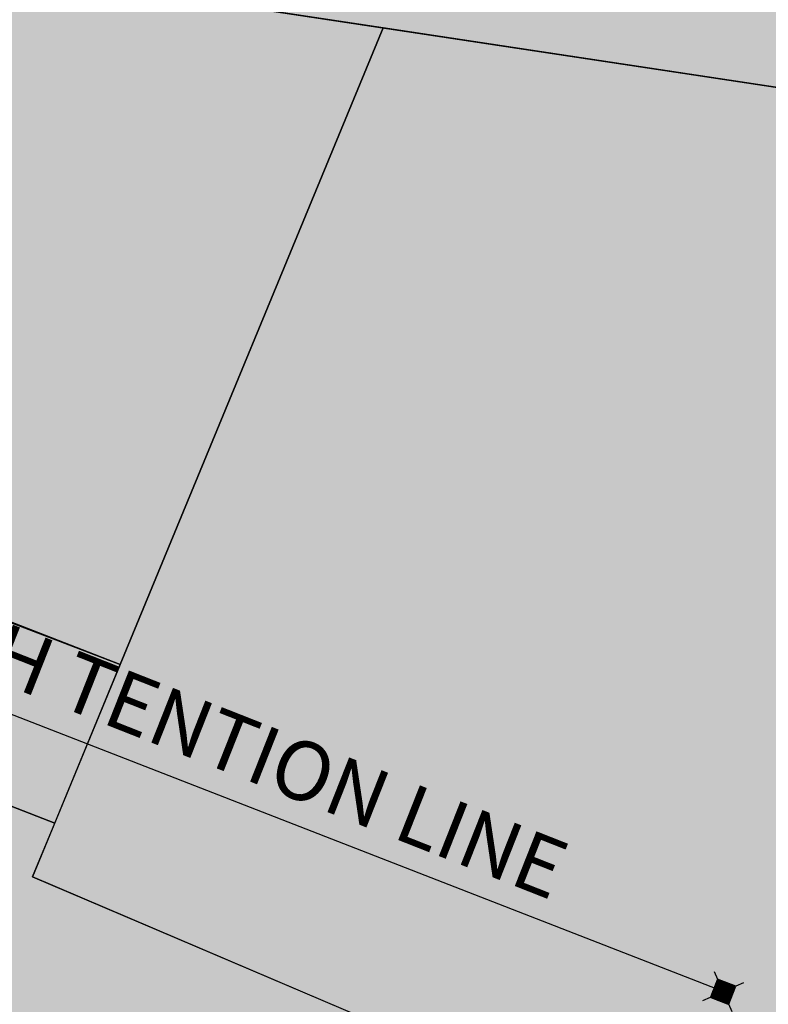
# Model space of a CAD drawing. Units: millimetres. Extents: x 95251 to 122897, y 93743 to 123137.
# Drawn here: x 109306 to 109458, y 94292 to 94493 of the extents above; entities that cross this region are included whole.
import ezdxf
from ezdxf.enums import TextEntityAlignment as Align

# ---------------------------------------------------------------- set-up
doc = ezdxf.new("R2010")
doc.units = ezdxf.units.MM
for name, color, linetype in [('220KV', 6, 'Continuous'), ('PARCEL', 1, 'Continuous'), ('RESI', 2, 'Continuous'), ('roadm', 8, 'Continuous')]:
    doc.layers.add(name, color=color, linetype=linetype)
doc.styles.add('tmodelf', font='tmodelf', dxfattribs={"height": 5})
pattern_1 = [(203.7224959546274, (244468.0231068729, 143470.4333617875), (0.01257210190232175, -0.02860952208195093), [])]

msp = doc.modelspace()

# ---------------------------------------------------------------- hatches: boundary and pattern name
at = {"layer": '220KV'}
h = msp.add_hatch(dxfattribs=at)
h.set_pattern_fill('ANSI31', color=6, scale=0.25, angle=158.7224959546274, style=0)
h.set_pattern_definition(pattern_1)
h.paths.add_polyline_path([(109446.4991761518, 94293.86523824066), (109450.2060112461, 94292.42168001753), (109451.6495694693, 94296.12851511182), (109447.942734375, 94297.57207333493)])
h = msp.add_hatch(dxfattribs=at)
h.set_pattern_fill('ANSI31', color=6, scale=0.25, angle=158.7224959546274, style=0)
h.set_pattern_definition(pattern_1)
h.paths.add_polyline_path([(109446.4991761518, 94293.86523824066), (109450.2060112461, 94292.42168001753), (109451.6495694693, 94296.12851511182), (109447.942734375, 94297.57207333493)])
at = {"layer": 'RESI'}
for points in [[(109850.4796795903, 94955.75129656232), (109905.678931946, 94927.38215604109), (109927.7626201636, 94924.69836214505), (109975.9388944538, 94909.28634461234), (109991.6131847998, 94870.49330922413), (110037.0728276502, 94851.04622662759), (110061.2683128658, 94840.6956921766), (110073.127878333, 94883.5409478141), (110094.8103696389, 94884.89243318282), (110133.8253322191, 94881.14398619921), (110139.5269803862, 94945.47221560724), (110144.6845966823, 95040.21566215603), (110098.3726964176, 95054.38154071476, 0.09724194151093159), (110064.4521277875, 95057.88667322832), (109862.7613502468, 95039.50104989337, -0.1552409478431819), (109820.7211624956, 95048.77486856095), (109744.721962323, 95118.22634615684), (109732.0490071712, 95090.4501533712), (109732.69674549, 95059.97309352536), (109716.0886627868, 95002.26704345504), (109561.7909919214, 95049.78529571473), (109593.5016542803, 95103.4200537677), (109464.4434970066, 95138.38510706188), (109439.5209425085, 95007.69525916353), (109505.7216399432, 94992.54375372852, -0.02338261874548236), (109506.5554171824, 94992.35292521975), (109541.1774163006, 94984.42890888576), (109519.6212025614, 94950.47892011155), (109525.3259837383, 94948.55507237329), (109525.3261135869, 94948.55527508199), (109656.9437349589, 94904.16905560043), (109646.3339705198, 94878.67196079763), (109518.5479232707, 94918.52104595937), (109511.2897097996, 94910.89107138466), (109493.9629816025, 94916.24885517781), (109492.138380412, 94913.6679316465), (109489.494183266, 94910.78779396006), (109488.2923725309, 94908.3876271413), (109487.104446013, 94907.00396114706), (109485.1673799144, 94899.26708697392), (109483.4845957686, 94893.02668449288), (109481.3211940928, 94883.6661588917), (109480.9680007836, 94879.43464914127), (109474.8309890656, 94873.58552074867), (109466.8983976287, 94867.10513283496), (109458.244612984, 94860.14477405167), (109452.163849251, 94856.35609776012), (109444.7120532834, 94852.99583296552), (109440.1446742563, 94850.83572970092), (109436.5390641101, 94849.3956608576), (109434.1352646992, 94848.43556288195), (109432.6527268195, 94846.21532918459), (109432.6424479544, 94846.21671468318), (109429.8082834071, 94842.91527294286), (109427.6448817313, 94839.07503728077), (109422.5968851745, 94832.35458581206), (109418.270081823, 94825.39422702968), (109413.4624830013, 94819.87385897037), (109410.57788812, 94814.83353989873), (109408.895103974, 94812.43345120024), (109406.7317022983, 94811.23336779082), (109403.3664898874, 94807.87318111653), (109397.7755965948, 94804.60666063211), (109396.5736079191, 94803.16659178892), (109395.1313994488, 94799.3263561268), (109393.4486153029, 94796.20615488657), (109391.0983455133, 94790.99126777092), (109387.1988080107, 94787.80564914054), (109384.5546108647, 94785.16549688794), (109380.948822778, 94782.28528108122), (109376.6220194266, 94780.36516325019), (109374.3385704432, 94778.0854821575), (109372.7758336048, 94773.40480446747), (109371.3336251344, 94769.32450525148), (109369.8378183559, 94765.5910373152), (109366.2856285776, 94763.56415175869), (109361.7182495503, 94760.68401407218), (109353.3050405827, 94756.60379297634), (109350.4204457015, 94754.6836751453), (109348.2570440257, 94753.00354274806), (109347.5358508203, 94751.08342491696), (109347.0550553499, 94747.00320382084), (109346.789923873, 94743.47138693923), (109344.145726727, 94730.75067466375), (109341.0209120515, 94721.63005637666), (109335.9729154944, 94706.5091772819), (109331.6235137092, 94690.52756925969), (109328.7389188069, 94679.72689661577), (109325.6139261907, 94672.0464252918), (109324.8929109258, 94667.7262187621), (109325.1333086609, 94666.52613535264), (109326.094721661, 94662.68589969065), (109327.5541304166, 94658.80034342989), (109326.3265782478, 94653.29365726437), (109325.3649873072, 94644.65316608491), (109322.6932093699, 94627.92402523106), (109321.7317963699, 94623.60374058124), (109321.4913986349, 94618.32343607575), (109321.73179637, 94613.2831170045), (109322.9336071052, 94606.32268010161), (109323.5525021269, 94597.67200457276), (109322.4644986144, 94595.86153970024), (109318.1260082834, 94594.5619876819), (109315.9626066077, 94593.60196782653), (109314.2800004022, 94592.40188441706), (109312.5972162562, 94589.04169774288), (109310.1934168453, 94585.44144751459), (109305.3226491146, 94577.38240541812), (109303.6398649686, 94573.06212076807), (109301.9572587631, 94569.22188510616), (109300.5150502928, 94567.54183082916), (109299.4774596115, 94565.98786125024), (109295.9476712655, 94564.42162958864), (109292.3420611194, 94562.50151175752), (109285.1304849464, 94558.18122710775), (109281.5248748004, 94556.02112384296), (109279.6018708597, 94554.58105499968), (109278.1594844489, 94553.14090803622), (109277.1980714488, 94550.02078491589), (109276.4768782435, 94547.14056910912), (109275.4410529994, 94542.71037279957), (109273.2169200344, 94540.96930759931), (109267.5826958653, 94541.1402301824), (109261.3328885726, 94541.62027917025), (109253.4002971346, 94541.62027917024), (109251.7175129886, 94540.66018119459), (109250.7560999886, 94539.22011235145), (109248.2919787182, 94533.79708213406), (109245.4073838367, 94528.99682661578), (109241.8017736914, 94523.23647312411), (109240.3593872801, 94520.83630630458), (109236.9939969287, 94516.75608520872), (109225.9365908149, 94504.7553292347), (109218.4847948469, 94496.11483805496), (109216.5616129659, 94494.19472022403), (109214.8790067604, 94492.03453883895), (109214.3982112901, 94490.11449912816), (109213.1964005548, 94486.27426346582), (109211.2732186738, 94479.79387555135), (109209.3502147331, 94474.99354191363), (109208.3886237926, 94472.35338966092), (109206.7060175871, 94469.953222842), (109201.8756423701, 94461.87097902904), (109197.308263343, 94451.79041900646), (109195.8660548726, 94448.91020319951), (109195.6256571374, 94446.51011450097), (109195.8660548726, 94439.78966303205), (109196.7560362504, 94433.2735552216), (109195.1448616672, 94424.90876937169), (109192.1979875801, 94414.90148615156), (109188.3519796989, 94403.38077916519), (109186.1588895676, 94397.29809732565), (109190.7719339941, 94395.5146987578), (109192.0090146749, 94397.91376724197), (109195.546295635, 94405.9194532021), (109198.3942347549, 94414.36105020408), (109200.7524813751, 94422.24893081395), (109201.6957444351, 94427.54681237722), (109202.1674649353, 94432.25605779384), (109201.9380995166, 94440.11284654174), (109201.7023282368, 94445.64618256336), (109201.393805077, 94447.03172769296), (109202.0560741268, 94448.35398695982), (109202.763565907, 94450.23770075054), (109206.3008468672, 94457.89020502236), (109213.0513789754, 94471.63483952446), (109215.8811684296, 94478.10999400711), (109219.6543983313, 94486.70431547922), (109221.0288629066, 94489.72370956534), (109222.8519907121, 94492.32866161177), (109225.563983222, 94495.62510215487), (109236.1758261157, 94509.63503307202), (109238.826810932, 94513.07599109724), (109240.8923193428, 94515.75700522409), (109245.2550666932, 94521.40814659598), (109246.3161264227, 94523.52723672494), (109249.6430816072, 94529.38156888912), (109253.2446420474, 94537.17319270979), (109254.9490920174, 94537.74043653715), (109256.2461009674, 94537.74043653716), (109263.6744087771, 94538.32907268412), (109273.4609632078, 94538.91770883116), (109277.0453984239, 94539.51416187666), (109277.7390649316, 94539.82196638975), (109280.6534997381, 94543.03831810062), (109287.1385444882, 94551.63264020739), (109296.6329204722, 94560.53999018969), (109299.8164555421, 94562.89461289784), (109301.1134644921, 94564.18969054146), (109304.1792028925, 94568.19249446134), (109314.791223713, 94580.67197137875), (109320.883690161, 94588.46665792746), (109324.8546536985, 94591.59693327398), (109326.9771290396, 94593.24519260642), (109330.4103900911, 94596.10168029118), (109330.8681558897, 94597.13026929679), (109330.9861304999, 94598.07208713198), (109330.39661333, 94605.37140971427), (109329.8069182195, 94611.84656357349), (109328.8452956816, 94619.5845807542), (109328.9933738486, 94621.80119373919), (109330.4081794683, 94633.57422916063), (109332.1763750968, 94646.03425413357), (109333.0016635465, 94654.27539455176), (109333.4733840468, 94657.33645875663), (109333.0016635465, 94659.10236719757), (109332.4121463766, 94663.45843092607), (109331.8848454043, 94665.43315244128), (109332.6376626467, 94668.46182996707), (109332.648095597, 94668.52085803037), (109333.0362393072, 94670.06535350812), (109337.4299999999, 94687.74199999975), (109339.9835323797, 94701.90084395658), (109339.969994935, 94701.81782140354), (109345.170486576, 94722.85834119853), (109346.8212414166, 94729.21576782691), (109349.1860718386, 94735.4280470147), (109350.2473095088, 94737.90039695238), (109350.4830807886, 94739.07766924644), (109350.8368266787, 94742.25646068067), (109351.3085471787, 94745.43517399098), (109351.940420249, 94749.85244654752), (109355.7890911992, 94752.73441845807), (109358.383109099, 94754.7358594779), (109362.9816277294, 94756.97275495711), (109368.4056127499, 94759.56283212382), (109370.6458847597, 94760.85783164715), (109371.4711732095, 94761.79972760259), (109373.8594917891, 94765.66261813958), (109376.5714842994, 94770.60731801482), (109378.0220861777, 94774.33216045509), (109379.2834768098, 94775.43429066073), (109381.7595200995, 94777.67118613947), (109388.834082019, 94783.32224939065), (109393.3148039802, 94786.85414439341), (109395.9088218802, 94788.97331264282), (109397.08785622, 94790.26831216617), (109397.9133226104, 94791.68111703917), (109398.6208143905, 94793.68247993903), (109400.5383021728, 94797.65856673026), (109401.6416057735, 94800.41269102777), (109409.1456443225, 94805.54652546068), (109411.1501450525, 94806.84160310413), (109412.9188745029, 94808.01887539834), (109414.4516547331, 94809.07849858335), (109415.394917793, 94810.13804364786), (109416.8099013535, 94811.9040302094), (109425.5352181132, 94823.55933840032), (109433.2423588256, 94834.45742692729), (109436.3553125269, 94839.11963041584), (109437.8408774559, 94839.75530849084), (109436.3079192854, 94838.81341253537), (109435.6006054459, 94837.98932192958), (109433.2423588258, 94834.45742692739), (109425.5352181137, 94823.55933840101), (109415.9790943172, 94810.79423530775), (109414.3655681757, 94808.9817995915), (109411.1501450524, 94806.8416031041), (109409.1456443228, 94805.5465254609), (109402.7785741828, 94801.19053985282), (109401.4815652328, 94800.0131894386), (109400.5383021729, 94797.65856673043), (109398.6208143905, 94793.68247993899), (109397.3813603758, 94790.17629463678), (109393.3148039798, 94786.8541443931), (109388.8340820209, 94783.32224939227), (109381.7595200995, 94777.67118613953), (109378.3146090767, 94774.55900069278), (109377.3967727492, 94772.72648626429), (109376.5714842994, 94770.60731801482), (109373.8594917893, 94765.66261813977), (109371.0239401077, 94761.0763682772), (109368.4056127498, 94759.56283212377), (109362.9816277285, 94756.97275495612), (109358.3831090991, 94754.73585947797), (109355.7890911989, 94752.73441845781), (109353.4308445787, 94750.9685100169), (109352.7233527986, 94750.26214664047), (109352.0160389591, 94749.43797791448), (109351.7800897387, 94748.73161453808), (109351.3085471792, 94745.43517399259), (109350.8368266786, 94742.25646068045), (109350.3887356161, 94738.22987529406), (109349.1860718386, 94735.42804701474), (109346.8212414166, 94729.21576782687), (109345.1704865764, 94722.85834119833), (109339.9699949352, 94701.81782140458), (109339.144528545, 94696.75539429976), (109338.3192400951, 94692.39933057169), (109337.8475195949, 94689.22061725771), (109337.1400278147, 94686.39508563187), (109333.036239306, 94670.06535350007), (109332.6376626436, 94668.46182994901), (109332.1264526471, 94665.56948070778), (109333.0016635466, 94659.10236719745), (109333.4733840469, 94657.33645875668), (109333.0016635465, 94654.27539455195), (109332.1763750968, 94646.03425413281), (109330.4081794682, 94633.57422915986), (109328.9933738486, 94621.80119373933), (109328.8753992384, 94620.0352071779), (109329.1111705182, 94617.44513001096), (109329.8069182195, 94611.84656357324), (109330.3966133299, 94605.37140971489), (109331.101272617, 94596.64641287175), (109329.0996043804, 94595.01110104777), (109326.9771290394, 94593.24519260625), (109324.8546536979, 94591.59693327347), (109322.6143816911, 94589.83094671486), (109320.8458301796, 94588.4182199606), (109314.7912237131, 94580.67197137885), (109304.1792028925, 94568.19249446131), (109300.5202523521, 94563.41515874212), (109296.6329204723, 94560.53999018975), (109287.1385444882, 94551.63264020742), (109280.6534997381, 94543.0383181006), (109278.4132277282, 94540.56596816305), (109277.4914870326, 94539.46141021332), (109275.5834385483, 94539.27089051934), (109273.4609632078, 94538.91770883113), (109263.6744087778, 94538.32907268421), (109254.5437512337, 94537.60553844005), (109254.2416002373, 94537.50498207833), (109253.5341084572, 94537.15172226993), (109252.472870787, 94535.50354105838), (109249.6430816071, 94529.38156888906), (109246.3161264227, 94523.52723672494), (109245.2550666933, 94521.40814659606), (109240.8923193428, 94515.75700522409), (109238.826810932, 94513.07599109724, -0.09963943087641139), (109230.624834098, 94447.17189480466, -0.05973403818160911), (109206.8436452441, 94389.30139054394), (109224.0707614835, 94382.64140386504, 0.01004424673120153), (109229.2847099098, 94392.6577332686), (109241.2258951158, 94420.43096803474), (109246.980323025, 94437.8141895834), (109249.8392958126, 94447.2545519946), (109253.1748014034, 94460.11491307631), (109255.2534436468, 94471.01608638873), (109257.1655431931, 94487.8104670897), (109257.5775304479, 94497.7717103971), (109254.8648461219, 94532.74445372385), (109256.5077923155, 94526.42380112724), (109261.7646171125, 94522.73848474644), (109264.6230957329, 94521.29757862544), (109278.7189454848, 94519.16444629399), (109291.3497031572, 94517.25302711486), (109296.9123649519, 94517.80794374425), (109302.071180387, 94520.6866765123), (109306.5767195344, 94520.74244158914), (109310.6537277702, 94518.69082366228), (109314.5381312105, 94512.52404650066), (109310.3704758891, 94502.03569908444), (109379.8403672001, 94491.52278401895), (109492.0741233052, 94474.5383905049), (109503.4, 94622.70000000003), (109622.8, 94822.4), (109774.0975245151, 94780.09596575485), (109790.8748404453, 94818.59512849638)], [(109379.8403672001, 94491.52278401895), (109310.3704758891, 94502.03569908446), (109313.8398442395, 94510.76673314738), (109313.5502676842, 94514.09235276091), (109310.6537277702, 94518.69082366227), (109306.5767195344, 94520.74244158914), (109302.071180387, 94520.68667651231), (109296.9123649519, 94517.80794374428), (109291.3497031572, 94517.25302711486), (109278.7189454848, 94519.16444629399), (109264.623095733, 94521.29757862544), (109261.7646171124, 94522.73848474649), (109256.5077923155, 94526.42380112722), (109254.8648461219, 94532.74445372388), (109257.5775304479, 94497.771710397), (109257.1655431931, 94487.81046708942), (109255.2534436468, 94471.01608638886), (109253.1748014034, 94460.11491307624), (109249.8392958126, 94447.25455199461), (109246.9803230253, 94437.81418958372), (109241.2258951159, 94420.43096803485), (109229.2847099096, 94392.6577332683), (109233.3795976052, 94395.64868736967), (109236.3145077327, 94396.15134811764), (109326.2613967674, 94361.69164506774)], [(109480.1543080452, 94318.60706073731), (109492.0741233051, 94474.53839050492), (109379.8403672319, 94491.52278409597), (109326.2613967674, 94361.69164506774), (109308.3928166898, 94318.3929761275), (109382.1806503563, 94286.91399777259), (109382.382700145, 94286.82780035208), (109293.800595045, 94106.00339851975), (109243.6960667686, 94120.87575681355), (109217.3339746971, 94033.61613439102), (109364.8142679644, 93986.89905599189)], [(109382.382700145, 94286.82780035208), (109308.3928166898, 94318.39297612754), (109312.8923221309, 94329.33763646924), (109276.0505516807, 94343.68498112708), (109228.1239247941, 94362.3491176717), (109220.8118138174, 94365.19668376523), (109217.6327911921, 94370.1814587632), (109205.634704306, 94353.34298720017), (109199.3643196476, 94343.0931415024), (109190.853431962, 94332.25585354811), (109182.2714199401, 94320.04344291936), (109177.5751792094, 94311.8840150319), (109171.1014479365, 94292.667498841), (109166.104009458, 94278.6666218833), (109161.709205553, 94261.63588637322), (109159.4178434124, 94246.72596273222), (109157.5129562541, 94232.41441868477), (109156.3932182442, 94218.34477642369), (109156.0340647666, 94207.54499532213), (109156.2800559071, 94191.91756187152), (109156.2801579567, 94184.26479984686), (109157.1601627759, 94172.46491681806), (109162.5474842016, 94164.45624045958), (109179.4032320727, 94157.89208186408), (109199.2832594595, 94150.1501736648), (109211.5326841756, 94145.37986224615), (109233.0546005072, 94136.99855082887), (109298.7331588016, 94116.07233840085), (109293.800595045, 94106.00339851972)]]:
    msp.add_hatch(color=256, dxfattribs=at).paths.add_polyline_path(points)
h = msp.add_hatch(color=256, dxfattribs=at)
edge = h.paths.add_edge_path()
edge.add_line((109326.2613967674, 94361.69164506774), (109238.4447308356, 94395.89021797634))
edge.add_arc((109236.3145077327, 94387.33191540872), 8.819432708913608, 76.02270155164581, 142.8522079954834)
edge.add_arc((108977.3977459862, 94517.41097693061), 281.0879122246677, 329.30529435097594, 333.6519491633614, ccw=False)
edge.add_arc((109223.1304190407, 94370.1814587632), 5.497627848625072, 137.0706947168481, 180)
edge.add_line((109217.6327911921, 94370.1814587632), (109220.8118138174, 94365.19668376524))
edge.add_line((109220.8118138174, 94365.19668376524), (109228.1239247941, 94362.3491176717))
edge.add_line((109228.1239247941, 94362.3491176717), (109276.0505516807, 94343.68498112708))
edge.add_line((109276.0505516807, 94343.68498112708), (109312.9071049365, 94329.33187957956))
edge.add_line((109312.9071049365, 94329.33187957956), (109326.2613967674, 94361.69164506774))
at = {"layer": 'roadm'}
msp.add_hatch(color=256, dxfattribs=at).paths.add_polyline_path([(111295.618021647, 95376.65198609655), (111304.3826987684, 95408.72738398705), (111334.3664282414, 95408.15132379877), (111395.187, 95404.57599999999), (111444.307310118, 95414.17043405892), (111457.6661723716, 95416.69935771295), (111474.8811527, 95418.72245247598), (111483.3231930612, 95396.41261935545), (111482.3131291769, 95380.65095131751), (111479.5151513788, 95367.3062002902), (111478.4739238962, 95358.38859592733), (111477.2903915018, 95344.70711015958), (111496.5024786645, 95349.90700325735), (111521.4489682663, 95354.33782228251), (111519.0021418747, 95361.60447865732), (111518.7519722959, 95372.4335713202), (111510.7147790685, 95385.10936257047), (111518.5089970077, 95394.60830334145), (111523.0741504388, 95401.52741262836), (111525.8623583353, 95405.75419076017), (111540.2939159722, 95407.28444475385), (111584.4194835311, 95409.18224514303), (111585.1113246828, 95406.19446771807), (111587.365983536, 95402.05133021431), (111595.2355150916, 95395.6489479329), (111608.7483254339, 95394.77796192313), (111621.8252474904, 95396.08444093817), (111628.0471418317, 95396.66754519183), (111628.9034168767, 95398.4739849605), (111636.1199168767, 95394.6381849605), (111638.2549168767, 95390.05698496048), (111643.1159168767, 95384.83398496042), (111647.8919168767, 95382.43088496046), (111652.4027168767, 95381.06368496048), (111657.9432168767, 95380.67198496047), (111669.5419948345, 95384.1477651842), (111680.4272168768, 95384.07808496049), (111684.8544168768, 95385.5306849605), (111691.9220846936, 95389.16105777718), (111699.5798203345, 95396.73038452711), (111706.886466155, 95408.15510063786), (111711.7133557268, 95420.26583857539), (111713.8944168766, 95425.73798496029), (111731.4240348146, 95476.54027886795), (111758.0452236227, 95476.00275534908), (111800.7187575564, 95467.18451008608), (111817.9308348146, 95463.61767886793), (111851.1150055838, 95523.44419190112), (111904.5986957642, 95520.43851474699), (111941.368730521, 95518.43473491099), (111964.7678481221, 95522.77626158923), (112031.8055168768, 95535.57628496051), (112053.9187731001, 95537.53656885019), (112075.7386337915, 95512.01500879908), (112041.8754168767, 95465.20788496049), (112015.4358168769, 95430.71718496061), (111963.3672961608, 95357.60176748126), (111973.498901025, 95340.6559087217), (111922.3971720424, 95234.38307106064), (111914.6245854568, 95205.51050539674), (111920.6718353889, 95178.83717165094), (111939.5050804608, 95181.589786336), (111950.1455880945, 95176.53069678212), (111948.7282438642, 95135.60794290804), (111913.8526866073, 95122.25592820972), (111894.7797006373, 95119.05282269166), (111881.4081693097, 95121.7626514314), (111872.6373539441, 95090.29526783299), (111826.3629686193, 95085.24079258813), (111835.4789665206, 95061.04821603399), (111863.5898357251, 95062.47073921753), (111894.861787527, 95066.30038144135), (111945.4700475604, 95067.0499273437), (111936.6715932087, 95035.87122498985), (111941.4835955477, 95017.88182919189), (111943.4574001016, 94999.7418691836), (111951.0819056757, 94980.8132147706), (111952.955333943, 94967.6896118845), (111948.5170052132, 94945.78062392013), (111946.3044395024, 94897.87777259308), (111955.9998187681, 94875.30447679086), (112073.1863888885, 94833.02633523822), (112139.8968333316, 94808.19789209534), (112216.3990336311, 94757.12900220153), (112306.9587426043, 94683.71590391263), (112364.7152874211, 94632.05560030151), (112391.8712528858, 94615.48482932227), (112391.8551045144, 94694.8577522345), (112395.6506446037, 94738.4556946631), (112390.0651635635, 94811.72831653408), (112387.780146221, 94891.87831126284), (112397.6716060932, 94988.37948444224), (112425.2137266513, 95276.58353935835), (112685.5618111915, 95312.32877268958), (112682.1106, 95326.56770000007), (112680.102, 95618.35759999999), (112803.7672, 95620.9046), (112830.5343, 95621.4347), (113011.9999, 95625.01870000002), (113084.6799, 95688.95609999998), (113111.4023, 95728.74599999998), (113221.8975, 95784.71649999998), (113309.4499999995, 95979.00099999999), (113366.7607000005, 95980.79190000005), (113430.4122, 95983.94579999997), (113479.7340000031, 95994.70090000091), (113514.1589, 96002.34459999998), (113520.744, 96007.72709999997), (113536.1353, 96032.69549999999), (113548.5438, 96036.75099999997), (113617.6192999998, 96041.58679999987), (113707.4394999999, 96048.39469999998), (113750.3827, 96047.702), (113745.4296, 96078.21169999962), (113743.5364313859, 96095.61742591271), (113747.7473000001, 96108.60280000004), (113750.0784, 96115.081), (113760.191, 96123.22789999998), (113774.3072331177, 96129.79133273575), (113790.4585510161, 96131.7102590505), (113796.7879073223, 96132.05878804742), (113802.744855822, 96133.11850512806), (113814.6539258422, 96179.8408262109), (113811.9070073224, 96190.1170880476), (113806.3449, 96203.34310000001), (113763.4394, 96211.39939999998), (113770.4768, 96169.04669999998), (113721.072, 96163.15299999999), (113731.217, 96217.43609999999), (113739.241, 96250.36999999998), (113662.836, 96265.12599999999), (113674.5551034275, 96326.92211714156), (113682.4773535652, 96368.69701063649), (113687.2835010507, 96394.04035322653), (113651.7427078479, 96391.6875284227), (113652.0150138577, 96414.32623661029), (113638.073, 96419.075), (113647.8011972437, 96430.6173461313), (113627.8657251013, 96420.3229773669), (113607.8808328389, 96411.27518717073), (113612.7440879407, 96489.8793818184), (113622.5864345583, 96533.94676202947), (113648.0780232011, 96600.60850762836), (113668.1993265142, 96666.01431654602), (113534.0162944025, 96695.0535865202), (113509.8158030535, 96703.91927142837), (113493.2868405046, 96715.68341941676), (113442.8564074816, 96567.807427291), (113430.255519171, 96507.51538923879), (113419.7964797647, 96418.80199216199), (113397.3883000001, 96428.17579999984), (113380.9605000001, 96438.05589999989), (113369.2251, 96448.0171), (113352.4095999999, 96451.57450000002), (113335.8748471284, 96452.09341702682), (113287.2, 96453.621), (113276.1493950156, 96397.03546144904), (113244.876, 96321.90100000001), (113225.4249393994, 96314.16918859028), (113065.7658137465, 96398.55836395721), (113056.6526640568, 96404.14580544812), (112997.3017210038, 96420.94457501448), (112913.8670400109, 96242.31008804629), (112883.0408569352, 96141.9349855518), (112851.7655, 96052.69089999999), (112717.7944182746, 96015.2395630703), (112616.8431613796, 96010.41808153372), (112529.2752892093, 96008.88322406048), (112410.826135168, 96007.11696143523), (112365.98, 95836.93000000002), (112175.356, 95845.82899999998), (112170.2523720729, 95756.11899582464), (112034.6799168767, 95710.21128496047), (112049.4977168768, 95776.77348496063), (112060.2337168768, 95828.16398496051), (112041.9040168767, 95826.13898496046), (112014.4745168767, 95828.55798496048), (112058.3879168767, 95970.22308496047), (112049.7998168768, 95970.63348496045), (112028.0306168767, 95947.78568496047), (111998.6473168767, 95916.94658496047), (111946.2129168767, 95861.91448496049), (111808.7578168767, 95843.86968496047), (111773.0240168767, 95892.22398496047), (111781.8172168767, 95990.19438496049), (111725.5566168767, 95994.57298496047), (111705.1513168767, 95867.46988496048), (111750.6307168768, 95805.92778496047), (111770.4853168767, 95795.78168496047), (111761.9549168767, 95773.94468496031), (111755.8781168767, 95753.8385849605), (111697.5493168761, 95741.15098496004), (111639.2885168785, 95727.91668496082), (111624.7112244342, 95724.53829346188), (111597.5182847889, 95718.81729420662), (111568.0570027888, 95713.13058080939), (111544.6433697425, 95708.1288725938), (111518.7436336055, 95703.0468364854), (111509.3565016549, 95701.11129308362), (111478.6114964026, 95701.59541924538), (111428.471555557, 95694.69701592923), (111442.8356602025, 95655.48050254415), (111448.796482023, 95633.76828687542), (111419.5588870368, 95635.8263034478), (111334.5115623857, 95619.0340814811), (111301.8012654627, 95613.85606259348), (111283.0797730843, 95611.98134855105), (111217.6375526339, 95611.96802587592), (111189.2979075323, 95612.64901234947), (111169.7458, 95617.81289999999), (111205.0278, 95692.92809999996), (111226.7593, 95731.1087), (111220.8985, 95738.2795), (111156.8564, 95745.79590000001), (111149.5232, 95724.85209999999), (111122.7071, 95728.858), (111089.9023, 95703.8855), (111065.8296, 95655.72660000004), (111058.0228, 95619.82979999998), (110999.3099, 95630.55629999998), (110929.6173924307, 95663.84685697829), (110918.3547069244, 95670.06354480547), (110928.4923390052, 95714.82414893655), (110932.3662490792, 95751.31086127003), (110820.1900620506, 95755.75004411698), (110808.0198020738, 95711.98541033527), (110622.6930477626, 95707.34254131501), (110624.85689309, 95707.33421592566), (110590.0495196955, 95706.52474452269), (110590.0462553643, 95706.52466274373), (110563.8982004156, 95646.67624040094), (110547.5845082744, 95630.00875054378), (110535.8094945161, 95624.63011785642), (110519.5734064424, 95624.11286927706), (110491.056629164, 95629.54357047792), (110460.5467404545, 95641.90663975927), (110435.6699027668, 95653.29881571066), (110412.5984352122, 95667.39987198461), (110394.909329034, 95683.59075428097), (110378.455364999, 95703.19161986813), (110358.0861441733, 95729.43262785999), (110349.6930887912, 95742.80687452813), (110338.3681866881, 95764.83330062618), (110312.9826898067, 95802.62877100521), (110303.19445691, 95822.63017032844), (110293.0764176979, 95850.14685794356), (110274.5774025639, 95767.37422913635), (110269.6457873717, 95756.25000000001), (110270.3717862186, 95748.92436468204), (110271.8871590756, 95740.32436225333), (110269.8611996547, 95707.8085703384), (110275.4698932174, 95659.96800154481), (110215.554509215, 95664.3557736879), (110218.523794924, 95693.36485404591), (110228.3348738644, 95755.82759815284), (110212.2689695425, 95753.46696952183), (110208.9613744468, 95730.80492195832), (110182.4998394314, 95725.1394259498), (110171.6318057599, 95734.10985286531), (110151.313168565, 95734.10985286531), (110150.3681413948, 95719.94608107931), (110139.9726213083, 95715.22482381729), (110128.6319634446, 95724.19518720331), (110116.8187919957, 95718.0575400568), (110002.781420995, 95748.76686757858), (109973.4089033529, 95819.1219573076), (110005.492087514, 95879.10945025372), (109914.521666543, 95921.77539824338), (109916.8724662349, 95929.17288713696), (109936.0481501474, 96003.34988283145), (109950.3921844764, 96081.31573850666), (109960.2602490282, 96136.67667403253), (109950.5408179573, 96174.93774708414), (109935.0636708546, 96190.66047947324), (109873.5687165082, 96169.11841811828), (109726.9052835031, 96200.66125765252), (109741.7623180285, 96243.9181698792), (109753.6351288335, 96283.91532901031), (109752.8622052997, 96308.23105630044), (109769.2635858298, 96370.77561791678), (109630.8381103786, 96377.62658905839), (109582.3038958508, 96344.29486353238), (109561.073276879, 96318.44406229505), (109555.1551940298, 96302.24754082806), (109548.6226078561, 96267.69621542869), (109531.1426115438, 96210.33547513273), (109519.3080108225, 96154.05360640009), (109507.1583222595, 96103.86146500379), (109481.471842106, 96062.4802648752), (109447.7794494199, 96059.07247349474), (109366.8844319148, 96069.31096847837), (109343.9095946077, 96069.63990049908), (109298.4476583837, 96071.14136078117), (109287.453, 96061.481), (109250.3, 96072.69999999998), (109225.2866789725, 96090.54950636145), (109138.1436439313, 96108.20256926457), (109130.4338401561, 96119.74938391254), (109091.2964726932, 96137.5), (109042.9173192414, 96159.44219580249), (109010.52773986, 96165.10195136379), (109000, 96137.50000000003), (108994.4222464246, 96118.90402124744), (108987.4060600308, 96095.43086169419), (108975.0000000001, 96075.0000000001), (108962.2666146, 96051.53425663772), (108951.624795471, 96040.79232378448), (108952.4567466111, 96017.18253606085), (108948.0116056666, 96004.67147649747), (108927.1480345375, 95975.08853094892), (108995.6463995915, 95936.70136639706), (109011.5344445902, 95936.03074443084), (109015.263571379, 95921.81603015155), (109030.2966047462, 95910.73685020577), (109021.4231981799, 95895.81345832592), (109024.4787926255, 95883.66850394767), (109018.0822310928, 95869.1298599661), (108992.4834498753, 95887.41232485532), (108966.7546827343, 95869.17396238603), (108995.3411338561, 95854.58968496151), (108986.1268369811, 95827.55426364511), (108997.4692444282, 95820.10034695834), (108998.3285717273, 95800.63188856878), (108977.5969258246, 95785.1028718999), (108977.1474603884, 95764.68250453375), (108977.1036234537, 95753.91563049733), (108972.1959970429, 95742.3004763164), (108983.1702448856, 95727.36666556432), (109001.1663749821, 95710.46188974274), (109051.0861588167, 95682.93654772502), (109044.0475381821, 95657.60437734173), (109049.4555, 95605.92499999996), (109045.2602818865, 95582.83347705888), (109027.2748963672, 95554.89182205031), (109050.0368, 95546.0619), (109040.4322, 95515.60380000019), (109030.4765559314, 95480.68877692388), (109022.5335000001, 95474.29990000007), (109018.3424, 95471.557), (109016.9984, 95469.1293000001), (109013.725, 95457.69710000035), (109011.6403000003, 95451.17170000025), (109002.0559, 95420.09739999993), (108995.6432999999, 95405.06219999999), (108987.5987999998, 95381.56219999962), (108984.3287, 95368.75540000007), (108980.6013999999, 95359.26279999988), (108972.3038, 95332.72720000001), (108954.537, 95341.79000000005), (108946.26, 95343.44), (108941.9229, 95341.9115), (108934.9768, 95343.74), (108931.5036000001, 95344.65409999999), (108927.6838, 95344.9435), (108925.4331, 95342.47429999999), (108925.6128, 95339.60359999989), (108929.1396628574, 95323.4756436747), (108921.4804, 95324.15039999998), (108917.6599000003, 95325.23610000005), (108911.4082, 95326.72220000002), (108902.3173000001, 95303.97320000031), (108875.86, 95223.60000000002), (108842.97, 95238.70000000001), (108895.4124804821, 95399.89529866938), (108874.4447, 95403.99750000001), (108869.9216, 95395.8263), (108843.5097000001, 95402.28070000005), (108790.2133, 95408.98790000001), (108745.0159999999, 95301.28349999992), (108737.3495673308, 95274.22285554279), (108692.8048206082, 95292.50713137691), (108634.7637438299, 95315.75923971679), (108593.6587, 95363.0469), (108550.8624, 95249.53840000002), (108520.9344, 95238.6551), (108467.1245999999, 95249.0646), (108378.1110774451, 95289.06781485447), (108284.6117, 95331.08700000001), (108312.9455, 95529.76960000023), (108333.4076, 95615.48970000003), (108296.8488662287, 95728.69333641976), (108290.4915814433, 95737.84441495038), (108287.0040691695, 95736.49217849484), (108284.9026967107, 95734.38994621538), (108258.5947510835, 95658.19839127232), (108264.6110871363, 95571.36784932004), (108262.7167521128, 95502.82597359935), (108214.2781, 95508.6946), (108179.4125683135, 95283.9193402178), (108071.598, 95307.182), (108061.8316004259, 95236.17091640651), (108022.323, 95129.76799999994), (107985.7931555223, 94946.30501427103), (107957.743, 94816.08099999998), (107881.1570000001, 94607.00900000065), (107717.8636810985, 94196.6643761928), (107844.461999999, 94160.39899999986), (107885.2410000016, 94149.26499999972), (107968.9580000029, 94127.78699999915), (108385.3350000001, 94020.047), (108566.1829999999, 93991.35200000001), (108742.9809825823, 93912.71226495042), (109202.9403699302, 93839.62284794166), (109256.222494646, 93827.5627009219), (109304.7431009334, 93816.580300193), (109359.3594602691, 93972.89228505128), (109381.1136771324, 94035.15283954995), (109480.1543080452, 94318.60706073743), (109492.0741233052, 94474.53839050494), (109503.4, 94622.70000000003), (109622.8, 94822.4), (109774.0975245151, 94780.09596575485), (109790.874840442, 94818.59512849055), (109850.4796795903, 94955.7512965623), (109905.678931946, 94927.38215604107), (109927.7626201636, 94924.69836214506), (109975.9388944538, 94909.28634461232), (109991.6131847999, 94870.49330922413), (110037.0728276502, 94851.04622662759), (109974.3616118534, 94755.46006201814), (109872.1474026946, 94651.80500881549), (109782.7204420684, 94525.73012870527), (109888.0637646105, 94416.46643080788), (110041.2931843581, 94383.34098349664), (110035.6509617956, 94588.71159803508), (110041.8670868777, 94600.16467817426), (110123.7992649589, 94606.41022249484), (110129.4818297768, 94684.76276379968), (110107.8881973591, 94713.15138942293), (110106.7515705051, 94777.87758667464), (110122.9364836916, 94839.05733279251), (110154.6635916915, 94842.39130983913), (110226.823982686, 94829.48951967419), (110221.5994356882, 94911.03171924666), (110223.7774930099, 94917.12584081602), (110246.7716722556, 94951.46951212647), (110281.6912096785, 94942.61621700542), (110285.470482976, 94936.75971502664), (110312.0868237913, 94934.48821404933), (110317.7301880617, 94959.90401674744), (110329.2434876778, 94985.08744773071), (110327.8038075102, 94998.64082674141), (110332.7498, 95016.60800000008), (110338.7829, 95038.1265), (110405.9155, 95023.69780000001), (110415.5418011473, 95048.37277059784), (110437.9732615206, 95040.14404227551), (110478.2978278569, 95031.5224028148), (110485.8924266867, 95035.53996765063), (110520.2917330863, 95031.74561885963), (110499.874437214, 94907.09807320233), (110542.1312602096, 94894.53192726373), (110544.7226780317, 94889.06607253214), (110544.0054724274, 94883.31263183436), (110549.4747895387, 94876.55140622368), (110559.114988915, 94875.10955046651), (110569.9065660303, 94871.6542939225), (110582.8567147407, 94864.89076731684), (110627.704102762, 95014.03290583158), (110656.932017504, 95003.942634695), (110688.6351881966, 95183.06728513636), (110692.5912, 95183.0046), (110716.2404959567, 95244.01873484472), (110719.9709981316, 95276.22807665398), (110784.7673396937, 95321.53037322457), (110882.786, 95344.152), (110901.0025221502, 95341.53310052802), (110950.3193030121, 95334.33046620028), (111018.2929014614, 95328.32421378956), (111066.8190920007, 95323.62827704978), (111077.3304574333, 95356.21418991187), (111097.9810644083, 95353.3200903604), (111200.067672965, 95320.0359444455), (111209.9290767771, 95307.05108285387), (111217.7461423351, 95295.48619065894), (111223.7394947228, 95288.54609672652), (111228.0811363431, 95284.92938779556), (111233.7528429449, 95282.17807082497), (111239.3090808828, 95280.29306251055), (111244.9227552634, 95277.97422439622), (111251.5203346572, 95275.5105838818), (111264.823977241, 95272.9861599311), (111269.6264075251, 95285.8803642789)])

# ---------------------------------------------------------------- linework, layer by layer
at = {"layer": '220KV', "color": 6, "linetype": 'Continuous'}
for p, q in [((109447.2622720476, 94299.12055760024, 909.887), (109447.942734375, 94297.57207333494, 909.887)), ((109447.2622720476, 94299.12055760024, 909.887), (109447.942734375, 94297.57207333494, 909.887)), ((109453.1980537347, 94296.80897743898, 909.887), (109451.6495694693, 94296.12851511182, 909.887)), ((109453.1980537347, 94296.80897743898, 909.887), (109451.6495694693, 94296.12851511182, 909.887)), ((109444.9506918864, 94293.18477591332, 909.887), (109446.4991761518, 94293.86523824064, 909.887)), ((109444.9506918864, 94293.18477591332, 909.887), (109446.4991761518, 94293.86523824064, 909.887)), ((109450.8864735735, 94290.87319575206, 909.887), (109450.2060112462, 94292.42168001752, 909.887)), ((109450.8864735735, 94290.87319575206, 909.887), (109450.2060112462, 94292.42168001752, 909.887))]:
    msp.add_line(p, q, dxfattribs=at)
at = {"layer": '220KV', "color": 6, "elevation": 909.887}
msp.add_lwpolyline([(109247.4841592958, 94373.58980664065), (109449.0280587947, 94295.10227049739)], dxfattribs=at)
msp.add_lwpolyline([(109247.4841592958, 94373.58980664065), (109449.0280587947, 94295.10227049739)], dxfattribs=at)
msp.add_lwpolyline([(109446.4991761518, 94293.86523824066), (109450.2060112461, 94292.42168001753), (109451.6495694693, 94296.12851511182), (109447.942734375, 94297.57207333493)], close=True, dxfattribs=at)
msp.add_lwpolyline([(109446.4991761518, 94293.86523824066), (109450.2060112461, 94292.42168001753), (109451.6495694693, 94296.12851511182), (109447.942734375, 94297.57207333493)], close=True, dxfattribs=at)
at = {"layer": 'PARCEL', "color": 6, "linetype": 'Continuous'}
msp.add_lwpolyline([(109646.3339705198, 94878.67196079763), (109518.5479232707, 94918.52104595938), (109514.100703051, 94909.64029389218), (109477.0416024149, 94921.48129664845), (109310.3704757441, 94502.03569873242), (109492.0741233052, 94474.53839050494)], dxfattribs=at)
at = {"layer": 'RESI'}
for points in [[(109477.0252641233, 94921.44017960175), (109310.3704758891, 94502.03569908446), (109492.0741233052, 94474.53839050494), (109503.4, 94622.7), (109622.8, 94822.39999999998), (109774.0975245152, 94780.09596575485), (109850.4796795903, 94955.7512965623)], [(109257.5775304479, 94497.771710397), (109257.1655431931, 94487.81046708942), (109255.2534436468, 94471.01608638886), (109253.1748014034, 94460.11491307624), (109249.8392958126, 94447.25455199461), (109246.9803230253, 94437.81418958372), (109241.2258951159, 94420.43096803485), (109229.2847099096, 94392.6577332683), (109233.3795976052, 94395.64868736967), (109236.3145077327, 94396.15134811764), (109326.2613967674, 94361.69164506774), (109379.8403672001, 94491.52278401895), (109310.3704758891, 94502.03569908446)], [(109293.800595045, 94106.00339851972), (109382.382700145, 94286.82780035208), (109308.3928166898, 94318.39297612754), (109312.8923221309, 94329.33763646924), (109276.0505516807, 94343.68498112708), (109228.1239247941, 94362.3491176717), (109220.8118138174, 94365.19668376523), (109217.6327911921, 94370.1814587632), (109205.634704306, 94353.34298720017), (109199.3643196476, 94343.0931415024), (109190.853431962, 94332.25585354811), (109182.2714199401, 94320.04344291936), (109177.5751792094, 94311.8840150319), (109171.1014479365, 94292.667498841), (109166.104009458, 94278.6666218833), (109161.709205553, 94261.63588637322), (109159.4178434124, 94246.72596273222), (109157.5129562541, 94232.41441868477), (109156.3932182442, 94218.34477642369), (109156.0340647666, 94207.54499532213), (109156.2800559071, 94191.91756187152), (109156.2801579567, 94184.26479984686)]]:
    msp.add_lwpolyline(points, dxfattribs=at)
msp.add_lwpolyline([(109480.1543080452, 94318.60706073731), (109492.0741233051, 94474.53839050492), (109379.8403672319, 94491.52278409597), (109326.2613967674, 94361.69164506774), (109308.3928166898, 94318.3929761275), (109382.1806503563, 94286.91399777259), (109382.382700145, 94286.82780035208), (109293.800595045, 94106.00339851975), (109243.6960667686, 94120.87575681355), (109217.3339746971, 94033.61613439102), (109364.8142679644, 93986.89905599189)], close=True, dxfattribs=at)
msp.add_lwpolyline([(109326.2613967674, 94361.69164506774), (109238.4447308356, 94395.89021797634, 0.3001547176510582), (109229.2847099096, 94392.65773326825, -0.01896813383892316), (109219.1050854403, 94373.9258681114, 0.189536368252216), (109217.6327911921, 94370.1814587632), (109220.8118138174, 94365.19668376524), (109228.1239247941, 94362.3491176717), (109276.0505516807, 94343.68498112708), (109312.9071049365, 94329.33187957956)], format="xyb", close=True, dxfattribs=at)

# ---------------------------------------------------------------- texts
at = {"layer": '220KV', "style": 'tmodelf'}
msp.add_text('220KV HIGH TENTION LINE', height=12, rotation=338.4497183296659, dxfattribs=at).set_placement((109321.7678188364, 94356.50332838212, 1837), align=Align.MIDDLE_CENTER)

doc.saveas('drawing.dxf')
